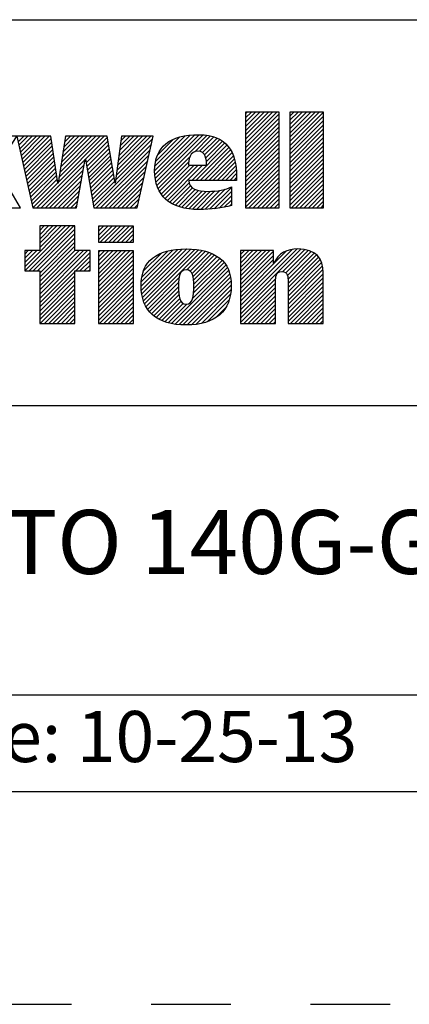
# Model space of a CAD drawing. Units: inches. Extents: x 0 to 34, y -25 to 22.
# Drawn here: x 28.5 to 29.4, y -25 to -22.7 of the extents above; entities that cross this region are included whole.
import ezdxf

# ---------------------------------------------------------------- set-up
doc = ezdxf.new("R2010")
doc.units = ezdxf.units.IN
doc.header["$LTSCALE"] = 1.87
doc.header["$MEASUREMENT"] = 0
doc.linetypes.add('HIDDEN', pattern=[0.2, 0.1, -0.1])
doc.layers.get('0').update_dxf_attribs({"linetype": 'CONTINUOUS'})
doc.layers.add('DEFAULT_2', color=8, linetype='HIDDEN')
doc.styles.get("Standard").update_dxf_attribs({"font": 'txt', "width": 0.8})

# ---------------------------------------------------------------- blocks, each defined once
blk = doc.blocks.new('RA_LOGO_BL0', base_point=(28.1419, 1.8451))
at = {"color": 2, "linetype": 'Continuous'}
for p, q in [((29.0197, 2.0214), (29.0933, 2.095)), ((29.0197, 2.0314), (29.0833, 2.095)), ((29.0197, 2.0414), (29.0733, 2.095)), ((29.0197, 2.0513), (29.0634, 2.095)), ((29.0197, 2.0613), (29.0534, 2.095)), ((29.0197, 2.0713), (29.0434, 2.095)), ((29.0197, 2.0812), (29.0335, 2.095)), ((29.0197, 2.0912), (29.0235, 2.095)), ((29.0197, 2.0115), (29.099, 2.0907)), ((29.1239, 2.016), (29.2028, 2.095)), ((29.1239, 2.0259), (29.1929, 2.095)), ((29.1239, 2.0359), (29.1829, 2.095)), ((29.1239, 2.0459), (29.173, 2.095)), ((29.1239, 2.0558), (29.163, 2.095)), ((29.1239, 2.0658), (29.153, 2.095)), ((29.1239, 2.0758), (29.1431, 2.095)), ((29.1239, 2.0857), (29.1331, 2.095)), ((29.1239, 2.006), (29.2031, 2.0853)), ((29.0197, 2.0015), (29.099, 2.0808)), ((29.0197, 1.9916), (29.099, 2.0708)), ((29.0197, 1.9816), (29.099, 2.0608)), ((29.1239, 1.9961), (29.2031, 2.0753)), ((29.1239, 1.9861), (29.2031, 2.0653)), ((28.4856, 2.0253), (28.4986, 2.0382)), ((28.4874, 2.0171), (28.5085, 2.0382)), ((28.4892, 2.009), (28.5185, 2.0382)), ((28.4911, 2.0008), (28.5285, 2.0382)), ((28.4929, 1.9927), (28.5384, 2.0382)), ((28.4947, 1.9846), (28.5484, 2.0382)), ((28.4965, 1.9764), (28.5583, 2.0382)), ((28.5795, 1.9299), (28.6879, 2.0382)), ((28.5814, 1.9417), (28.6779, 2.0382)), ((28.5832, 1.9535), (28.6679, 2.0382)), ((28.5851, 1.9654), (28.658, 2.0382)), ((28.587, 1.9772), (28.648, 2.0382)), ((28.5889, 1.989), (28.638, 2.0382)), ((28.5907, 2.0009), (28.6281, 2.0382)), ((28.5926, 2.0127), (28.6181, 2.0382)), ((28.5945, 2.0245), (28.6082, 2.0382)), ((28.5963, 2.0364), (28.5982, 2.0382)), ((28.6438, 1.9842), (28.6949, 2.0353)), ((28.7179, 1.9587), (28.7974, 2.0382)), ((28.7194, 1.9702), (28.7875, 2.0382)), ((28.7209, 1.9817), (28.7775, 2.0382)), ((28.7225, 1.9932), (28.7676, 2.0382)), ((28.724, 2.0047), (28.7576, 2.0382)), ((28.7256, 2.0162), (28.7476, 2.0382)), ((28.7271, 2.0277), (28.7377, 2.0382)), ((28.8062, 1.9573), (28.8896, 2.0407)), ((28.8067, 1.9479), (28.9004, 2.0416)), ((28.8068, 1.9679), (28.8781, 2.0392)), ((28.8076, 1.9388), (28.9107, 2.0419)), ((28.8086, 1.9797), (28.8656, 2.0367)), ((28.8093, 1.9306), (28.9201, 2.0413)), ((28.8115, 1.9228), (28.9293, 2.0406)), ((28.9008, 2.0021), (28.9376, 2.0389)), ((28.9115, 2.0029), (28.9454, 2.0368)), ((29.0197, 1.9716), (29.099, 2.0509)), ((29.0197, 1.9617), (29.099, 2.0409)), ((29.1239, 1.9761), (29.2031, 2.0554)), ((29.1239, 1.9662), (29.2031, 2.0454)), ((29.1239, 1.9562), (29.2031, 2.0355)), ((28.4984, 1.9683), (28.5632, 2.0331)), ((28.5002, 1.9602), (28.5644, 2.0244)), ((28.502, 1.952), (28.5657, 2.0157)), ((28.6452, 1.9757), (28.6963, 2.0268)), ((28.6467, 1.9672), (28.6978, 2.0183)), ((28.7148, 1.9356), (28.7985, 2.0194)), ((28.7163, 1.9471), (28.8014, 2.0322)), ((28.8131, 1.9941), (28.8501, 2.0311)), ((28.8932, 1.9347), (28.9761, 2.0177)), ((28.9032, 1.9347), (28.9806, 2.0122)), ((28.9186, 2), (28.9527, 2.0341)), ((28.9233, 1.9947), (28.9595, 2.0309)), ((28.9262, 1.9877), (28.9656, 2.0271)), ((28.9278, 1.9793), (28.971, 2.0225)), ((29.0197, 1.9517), (29.099, 2.031)), ((29.0197, 1.9417), (29.099, 2.021)), ((29.1239, 1.9463), (29.2031, 2.0255)), ((29.1239, 1.9363), (29.2031, 2.0155)), ((28.5038, 1.9439), (28.567, 2.007)), ((28.5057, 1.9357), (28.5683, 1.9983)), ((28.5075, 1.9276), (28.5695, 1.9896)), ((28.6482, 1.9587), (28.6992, 2.0098)), ((28.6497, 1.9503), (28.7007, 2.0013)), ((28.6512, 1.9418), (28.7021, 1.9927)), ((28.6631, 1.874), (28.7957, 2.0066)), ((28.6691, 1.87), (28.7928, 1.9937)), ((28.8142, 1.9156), (28.8886, 1.9899)), ((28.9131, 1.9347), (28.9846, 2.0062)), ((28.9231, 1.9347), (28.9881, 1.9998)), ((28.9331, 1.9347), (28.991, 1.9927)), ((29.0197, 1.9318), (29.099, 2.011)), ((29.0197, 1.9218), (29.099, 2.0011)), ((29.0197, 1.9119), (29.099, 1.9911)), ((29.1239, 1.9263), (29.2031, 2.0056)), ((29.1239, 1.9164), (29.2031, 1.9956)), ((28.5093, 1.9195), (28.5708, 1.981)), ((28.5111, 1.9113), (28.5721, 1.9723)), ((28.5296, 1.87), (28.6429, 1.9834)), ((28.5396, 1.87), (28.6407, 1.9712)), ((28.6527, 1.9333), (28.7036, 1.9842)), ((28.6541, 1.9248), (28.705, 1.9757)), ((28.6556, 1.9163), (28.7065, 1.9672)), ((28.679, 1.87), (28.7899, 1.9809)), ((28.689, 1.87), (28.787, 1.968)), ((28.8177, 1.909), (28.8857, 1.9771)), ((28.8213, 1.9027), (28.8888, 1.9702)), ((28.8257, 1.8971), (28.8988, 1.9702)), ((28.8306, 1.8921), (28.9087, 1.9702)), ((28.836, 1.8875), (28.9187, 1.9702)), ((28.943, 1.9347), (28.9936, 1.9853)), ((28.953, 1.9347), (28.9954, 1.9771)), ((28.9629, 1.9347), (28.997, 1.9688)), ((29.0197, 1.9019), (29.099, 1.9811)), ((29.0197, 1.8919), (29.099, 1.9712)), ((29.1239, 1.9064), (29.2031, 1.9856)), ((29.1239, 1.8964), (29.2031, 1.9757)), ((29.1239, 1.8865), (29.2031, 1.9657)), ((28.513, 1.9032), (28.5734, 1.9636)), ((28.5148, 1.895), (28.5746, 1.9549)), ((28.5166, 1.8869), (28.5759, 1.9462)), ((28.5495, 1.87), (28.6385, 1.959)), ((28.5595, 1.87), (28.6363, 1.9468)), ((28.6571, 1.9079), (28.7079, 1.9587)), ((28.6586, 1.8994), (28.7094, 1.9502)), ((28.699, 1.87), (28.7841, 1.9552)), ((28.7089, 1.87), (28.7813, 1.9424)), ((28.9729, 1.9347), (28.9978, 1.9597)), ((28.9829, 1.9347), (28.9986, 1.9505)), ((29.0197, 1.882), (29.099, 1.9612)), ((29.0197, 1.872), (29.099, 1.9513)), ((29.1239, 1.8765), (29.2031, 1.9558)), ((29.1273, 1.87), (29.2031, 1.9458)), ((28.5184, 1.8788), (28.5772, 1.9375)), ((28.5202, 1.8706), (28.5785, 1.9288)), ((28.5695, 1.87), (28.6341, 1.9347)), ((28.5794, 1.87), (28.6319, 1.9225)), ((28.6601, 1.8909), (28.7108, 1.9416)), ((28.6616, 1.8824), (28.7123, 1.9331)), ((28.7189, 1.87), (28.7784, 1.9295)), ((28.8418, 1.8833), (28.8872, 1.9288)), ((28.8481, 1.8797), (28.8904, 1.9219)), ((28.9928, 1.9347), (28.9987, 1.9406)), ((29.0277, 1.87), (29.099, 1.9413)), ((29.0377, 1.87), (29.099, 1.9313)), ((29.0476, 1.87), (29.099, 1.9214)), ((29.1373, 1.87), (29.2031, 1.9358)), ((29.1473, 1.87), (29.2031, 1.9259)), ((28.5894, 1.87), (28.6297, 1.9103)), ((28.5993, 1.87), (28.6275, 1.8981)), ((28.7288, 1.87), (28.7755, 1.9167)), ((28.7388, 1.87), (28.7726, 1.9038)), ((28.8548, 1.8764), (28.8953, 1.9169)), ((28.862, 1.8736), (28.9017, 1.9133)), ((28.8696, 1.8713), (28.9093, 1.911)), ((28.8777, 1.8694), (28.9179, 1.9096)), ((28.8863, 1.868), (28.9271, 1.9088)), ((28.8953, 1.8671), (28.9372, 1.909)), ((28.9046, 1.8664), (28.9479, 1.9098)), ((28.9145, 1.8663), (28.9592, 1.9111)), ((28.9248, 1.8667), (28.9722, 1.9141)), ((28.9354, 1.8674), (28.9864, 1.9183)), ((28.9461, 1.8681), (28.9864, 1.9084)), ((28.9578, 1.8698), (28.9864, 1.8984)), ((29.0576, 1.87), (29.099, 1.9114)), ((29.0676, 1.87), (29.099, 1.9014)), ((29.1572, 1.87), (29.2031, 1.9159)), ((29.1672, 1.87), (29.2031, 1.9059)), ((29.1772, 1.87), (29.2031, 1.896)), ((28.6093, 1.87), (28.6252, 1.886)), ((28.6193, 1.87), (28.623, 1.8738)), ((28.7488, 1.87), (28.7698, 1.891)), ((28.7587, 1.87), (28.7669, 1.8782)), ((28.9697, 1.8718), (28.9864, 1.8885)), ((28.983, 1.8751), (28.9864, 1.8785)), ((29.0775, 1.87), (29.099, 1.8915)), ((29.0875, 1.87), (29.099, 1.8815)), ((29.1871, 1.87), (29.2031, 1.886)), ((29.1971, 1.87), (29.2031, 1.8761)), ((28.4898, 1.87), (28.4905, 1.8707)), ((29.0975, 1.87), (29.099, 1.8716)), ((28.5011, 1.7319), (28.5967, 1.8276)), ((28.5012, 1.722), (28.6067, 1.8276)), ((28.5111, 1.722), (28.6167, 1.8276)), ((28.6189, 1.8276), (28.5362, 1.8276)), ((28.5362, 1.8276), (28.5362, 1.77)), ((28.5362, 1.777), (28.5868, 1.8276)), ((28.5362, 1.787), (28.5768, 1.8276)), ((28.5362, 1.7969), (28.5668, 1.8276)), ((28.5362, 1.8069), (28.5569, 1.8276)), ((28.5362, 1.8169), (28.5469, 1.8276)), ((28.5362, 1.8268), (28.537, 1.8276)), ((28.6189, 1.77), (28.6189, 1.8276)), ((28.674, 1.7952), (28.7062, 1.8275)), ((28.674, 1.8052), (28.6963, 1.8275)), ((28.674, 1.8152), (28.6863, 1.8275)), ((28.674, 1.8251), (28.6764, 1.8275)), ((28.6784, 1.7897), (28.7162, 1.8275)), ((28.6884, 1.7897), (28.7262, 1.8275)), ((28.6984, 1.7897), (28.7361, 1.8275)), ((28.7083, 1.7897), (28.7461, 1.8275)), ((28.7183, 1.7897), (28.756, 1.8275)), ((28.5211, 1.722), (28.6189, 1.8198)), ((28.5311, 1.722), (28.6189, 1.8098)), ((28.7282, 1.7897), (28.7565, 1.818)), ((28.7382, 1.7897), (28.7565, 1.808)), ((28.5362, 1.7172), (28.6189, 1.7999)), ((28.5362, 1.7073), (28.6189, 1.7899)), ((28.7482, 1.7897), (28.7565, 1.7981)), ((28.5362, 1.77), (28.5011, 1.77)), ((28.5011, 1.77), (28.5011, 1.722)), ((28.5011, 1.7419), (28.5292, 1.77)), ((28.5011, 1.7518), (28.5193, 1.77)), ((28.5011, 1.7618), (28.5093, 1.77)), ((28.5362, 1.6973), (28.6189, 1.78)), ((28.5362, 1.6575), (28.6488, 1.77)), ((28.5362, 1.6674), (28.6388, 1.77)), ((28.5362, 1.6774), (28.6289, 1.77)), ((28.5362, 1.6873), (28.6189, 1.77)), ((28.5362, 1.6475), (28.6544, 1.7657)), ((28.6544, 1.77), (28.6189, 1.77)), ((28.6544, 1.722), (28.6544, 1.77)), ((28.674, 1.6956), (28.7478, 1.7694)), ((28.674, 1.7056), (28.7378, 1.7694)), ((28.674, 1.7155), (28.7279, 1.7694)), ((28.674, 1.7255), (28.7179, 1.7694)), ((28.674, 1.7355), (28.708, 1.7694)), ((28.674, 1.7454), (28.698, 1.7694)), ((28.674, 1.7554), (28.688, 1.7694)), ((28.674, 1.7654), (28.6781, 1.7694)), ((28.674, 1.6857), (28.7565, 1.7682)), ((28.674, 1.6757), (28.7565, 1.7582)), ((28.7744, 1.6864), (28.8605, 1.7725)), ((28.775, 1.6771), (28.8712, 1.7733)), ((28.775, 1.697), (28.8491, 1.7711)), ((28.776, 1.6681), (28.8815, 1.7736)), ((28.7765, 1.7084), (28.8368, 1.7688)), ((28.7777, 1.6598), (28.891, 1.7731)), ((28.7799, 1.6521), (28.9003, 1.7725)), ((28.7803, 1.7222), (28.8221, 1.764)), ((28.7827, 1.6449), (28.9092, 1.7715)), ((28.7861, 1.6384), (28.9176, 1.7699)), ((28.8821, 1.7244), (28.9258, 1.7681)), ((28.8895, 1.7218), (28.9333, 1.7656)), ((28.894, 1.7164), (28.9405, 1.7629)), ((28.8965, 1.709), (28.9471, 1.7595)), ((29.0076, 1.6407), (29.1404, 1.7735)), ((29.0076, 1.6308), (29.1498, 1.773)), ((29.0076, 1.6507), (29.1291, 1.7722)), ((29.0076, 1.7005), (29.077, 1.7698)), ((29.0076, 1.7105), (29.067, 1.7698)), ((29.0076, 1.7204), (29.057, 1.7698)), ((29.0076, 1.7304), (29.0471, 1.7698)), ((29.0076, 1.7404), (29.0371, 1.7698)), ((29.0076, 1.7503), (29.0271, 1.7698)), ((29.0076, 1.7603), (29.0172, 1.7698)), ((29.0076, 1.6905), (29.0856, 1.7685)), ((29.0076, 1.6607), (29.1153, 1.7683)), ((29.0076, 1.6806), (29.0856, 1.7585)), ((29.1072, 1.7204), (29.159, 1.7722)), ((29.1143, 1.7175), (29.1669, 1.7701)), ((29.1181, 1.7114), (29.1742, 1.7675)), ((29.1194, 1.7027), (29.1808, 1.7641)), ((29.1195, 1.6928), (29.1863, 1.7596)), ((28.6207, 1.722), (28.6544, 1.7557)), ((28.6307, 1.722), (28.6544, 1.7457)), ((28.6406, 1.722), (28.6544, 1.7358)), ((28.674, 1.6657), (28.7565, 1.7482)), ((28.674, 1.6558), (28.7565, 1.7383)), ((28.8957, 1.6583), (28.9733, 1.7359)), ((28.8977, 1.6703), (28.9692, 1.7417)), ((28.8978, 1.7003), (28.9534, 1.7559)), ((28.8982, 1.6808), (28.9644, 1.7469)), ((28.8983, 1.6908), (28.9591, 1.7516)), ((29.0076, 1.6706), (29.0856, 1.7486)), ((29.1195, 1.6828), (29.1912, 1.7545)), ((29.1195, 1.6729), (29.1952, 1.7486)), ((29.1195, 1.6629), (29.1981, 1.7415)), ((28.5011, 1.722), (28.5362, 1.722)), ((28.5362, 1.722), (28.5362, 1.5989)), ((28.5362, 1.6375), (28.6189, 1.7202)), ((28.6189, 1.5989), (28.6189, 1.722)), ((28.6189, 1.722), (28.6544, 1.722)), ((28.6506, 1.722), (28.6544, 1.7258)), ((28.674, 1.6458), (28.7565, 1.7283)), ((28.674, 1.6358), (28.7565, 1.7184)), ((28.846, 1.5986), (28.9771, 1.7298)), ((28.8543, 1.597), (28.98, 1.7227)), ((28.8634, 1.5961), (28.9826, 1.7153)), ((29.1195, 1.653), (29.2003, 1.7338)), ((29.1195, 1.643), (29.2016, 1.7251)), ((29.1195, 1.633), (29.202, 1.7155)), ((28.5362, 1.6276), (28.6189, 1.7102)), ((28.5362, 1.6176), (28.6189, 1.7003)), ((28.5362, 1.6077), (28.6189, 1.6903)), ((28.674, 1.6259), (28.7565, 1.7084)), ((28.674, 1.6159), (28.7565, 1.6984)), ((28.674, 1.606), (28.7565, 1.6885)), ((28.7898, 1.6321), (28.8633, 1.7056)), ((28.7941, 1.6265), (28.8624, 1.6947)), ((28.8725, 1.5953), (28.9844, 1.7071)), ((28.8824, 1.5952), (28.9855, 1.6983)), ((28.8929, 1.5957), (28.9861, 1.689)), ((29.0076, 1.6208), (29.0903, 1.7034)), ((29.0076, 1.6108), (29.0902, 1.6934)), ((29.1195, 1.6231), (29.202, 1.7056)), ((29.1195, 1.6131), (29.202, 1.6956)), ((28.5374, 1.5989), (28.6189, 1.6803)), ((28.5474, 1.5989), (28.6189, 1.6704)), ((28.6769, 1.5989), (28.7565, 1.6785)), ((28.6869, 1.5989), (28.7565, 1.6685)), ((28.799, 1.6214), (28.8623, 1.6846)), ((28.8045, 1.6169), (28.8625, 1.6749)), ((28.8101, 1.6126), (28.8633, 1.6658)), ((28.9039, 1.5968), (28.9856, 1.6785)), ((28.9161, 1.599), (28.9844, 1.6673)), ((29.0076, 1.6009), (29.0902, 1.6834)), ((29.0156, 1.5989), (29.0902, 1.6734)), ((29.1195, 1.6031), (29.202, 1.6857)), ((29.1252, 1.5989), (29.202, 1.6757)), ((29.1352, 1.5989), (29.202, 1.6657)), ((28.5574, 1.5989), (28.6189, 1.6604)), ((28.5673, 1.5989), (28.6189, 1.6504)), ((28.6968, 1.5989), (28.7565, 1.6586)), ((28.7068, 1.5989), (28.7565, 1.6486)), ((28.8165, 1.609), (28.865, 1.6574)), ((28.8231, 1.6056), (28.868, 1.6505)), ((28.8303, 1.6029), (28.8732, 1.6457)), ((28.8378, 1.6004), (28.8817, 1.6443)), ((28.93, 1.603), (28.9814, 1.6543)), ((29.0256, 1.5989), (29.0902, 1.6635)), ((29.0355, 1.5989), (29.0902, 1.6535)), ((29.0455, 1.5989), (29.0902, 1.6436)), ((29.1451, 1.5989), (29.202, 1.6558)), ((29.1551, 1.5989), (29.202, 1.6458)), ((28.5773, 1.5989), (28.6189, 1.6405)), ((28.5872, 1.5989), (28.6189, 1.6305)), ((28.5972, 1.5989), (28.6189, 1.6206)), ((28.7168, 1.5989), (28.7565, 1.6387)), ((28.7267, 1.5989), (28.7565, 1.6287)), ((28.7367, 1.5989), (28.7565, 1.6187)), ((28.949, 1.612), (28.9727, 1.6356)), ((29.0555, 1.5989), (29.0902, 1.6336)), ((29.0654, 1.5989), (29.0902, 1.6236)), ((29.1651, 1.5989), (29.202, 1.6358)), ((29.175, 1.5989), (29.202, 1.6259)), ((28.5362, 1.5989), (28.6189, 1.5989)), ((28.6072, 1.5989), (28.6189, 1.6106)), ((28.6171, 1.5989), (28.6189, 1.6006)), ((28.7466, 1.5989), (28.7565, 1.6088)), ((29.0754, 1.5989), (29.0902, 1.6137)), ((29.0854, 1.5989), (29.0902, 1.6037)), ((29.185, 1.5989), (29.202, 1.6159)), ((29.1949, 1.5989), (29.202, 1.606))]:
    blk.add_line(p, q, dxfattribs=at)
for points, knots in [([(28.3529, 1.964), (28.3529, 1.964), (28.3535, 1.964), (28.3535, 1.964), (28.3535, 1.964), (28.3934, 2.0382), (28.3934, 2.0382), (28.3934, 2.0382), (28.4821, 2.0382), (28.4821, 2.0382), (28.4821, 2.0382), (28.4352, 1.964), (28.4352, 1.964), (28.4352, 1.964), (28.4909, 1.87), (28.4909, 1.87), (28.4909, 1.87), (28.3993, 1.87), (28.3993, 1.87), (28.3993, 1.87), (28.3535, 1.964), (28.3535, 1.964), (28.3535, 1.964), (28.3529, 1.964), (28.3529, 1.964), (28.3529, 1.964), (28.3529, 1.87), (28.3529, 1.87), (28.3529, 1.87), (28.2717, 1.87), (28.2717, 1.87), (28.2717, 1.87), (28.2717, 2.095), (28.2717, 2.095), (28.2717, 2.095), (28.3529, 2.095), (28.3529, 2.095), (28.3529, 2.095), (28.3529, 1.964), (28.3529, 1.964)], [0, 0, 0, 0, 1, 1, 1, 2, 2, 2, 3, 3, 3, 4, 4, 4, 5, 5, 5, 6, 6, 6, 7, 7, 7, 8, 8, 8, 9, 9, 9, 10, 10, 10, 11, 11, 11, 12, 12, 12, 13, 13, 13, 13]), ([(29.099, 2.095), (29.099, 2.095), (29.099, 1.87), (29.099, 1.87), (29.099, 1.87), (29.0197, 1.87), (29.0197, 1.87), (29.0197, 1.87), (29.0197, 2.095), (29.0197, 2.095), (29.0197, 2.095), (29.099, 2.095), (29.099, 2.095)], [0, 0, 0, 0, 1, 1, 1, 2, 2, 2, 3, 3, 3, 4, 4, 4, 4]), ([(29.2031, 2.095), (29.2031, 2.095), (29.2031, 1.87), (29.2031, 1.87), (29.2031, 1.87), (29.1239, 1.87), (29.1239, 1.87), (29.1239, 1.87), (29.1239, 2.095), (29.1239, 2.095), (29.1239, 2.095), (29.2031, 2.095), (29.2031, 2.095)], [0, 0, 0, 0, 1, 1, 1, 2, 2, 2, 3, 3, 3, 4, 4, 4, 4]), ([(28.5786, 1.9281), (28.5786, 1.9281), (28.5792, 1.9281), (28.5792, 1.9281), (28.5792, 1.9281), (28.5966, 2.0382), (28.5966, 2.0382), (28.5966, 2.0382), (28.6944, 2.0382), (28.6944, 2.0382), (28.6944, 2.0382), (28.7131, 1.9281), (28.7131, 1.9281), (28.7131, 1.9281), (28.7138, 1.9281), (28.7138, 1.9281), (28.7138, 1.9281), (28.7285, 2.0382), (28.7285, 2.0382), (28.7285, 2.0382), (28.8028, 2.0382), (28.8028, 2.0382), (28.8028, 2.0382), (28.7651, 1.87), (28.7651, 1.87), (28.7651, 1.87), (28.6637, 1.87), (28.6637, 1.87), (28.6637, 1.87), (28.6437, 1.9842), (28.6437, 1.9842), (28.6437, 1.9842), (28.6431, 1.9842), (28.6431, 1.9842), (28.6431, 1.9842), (28.6223, 1.87), (28.6223, 1.87), (28.6223, 1.87), (28.5204, 1.87), (28.5204, 1.87), (28.5204, 1.87), (28.4827, 2.0382), (28.4827, 2.0382), (28.4827, 2.0382), (28.5624, 2.0382), (28.5624, 2.0382), (28.5624, 2.0382), (28.5786, 1.9281), (28.5786, 1.9281)], [0, 0, 0, 0, 1, 1, 1, 2, 2, 2, 3, 3, 3, 4, 4, 4, 5, 5, 5, 6, 6, 6, 7, 7, 7, 8, 8, 8, 9, 9, 9, 10, 10, 10, 11, 11, 11, 12, 12, 12, 13, 13, 13, 14, 14, 14, 15, 15, 15, 16, 16, 16, 16]), ([(28.9987, 1.9347), (28.9987, 1.9347), (28.9987, 1.9447), (28.9987, 1.9447), (28.9987, 2.0013), (28.9757, 2.0419), (28.9104, 2.0419), (28.8422, 2.0419), (28.8062, 2.0135), (28.8062, 1.9573), (28.8062, 1.8991), (28.8422, 1.8663), (28.9104, 1.8663), (28.9389, 1.8663), (28.9647, 1.8692), (28.9864, 1.876), (28.9864, 1.876), (28.9864, 1.9195), (28.9864, 1.9195), (28.9735, 1.9127), (28.9534, 1.9088), (28.9312, 1.9088), (28.9071, 1.9088), (28.8874, 1.9136), (28.8861, 1.9347), (28.8861, 1.9347), (28.9987, 1.9347), (28.9987, 1.9347)], [0, 0, 0, 0, 1, 1, 1, 2, 2, 2, 3, 3, 3, 4, 4, 4, 5, 5, 5, 6, 6, 6, 7, 7, 7, 8, 8, 8, 9, 9, 9, 9]), ([(28.8857, 1.9702), (28.8848, 1.9833), (28.889, 2.0032), (28.9078, 2.0032), (28.9263, 2.0032), (28.9282, 1.983), (28.9282, 1.9702), (28.9282, 1.9702), (28.8857, 1.9702), (28.8857, 1.9702)], [0, 0, 0, 0, 1, 1, 1, 2, 2, 2, 3, 3, 3, 3]), ([(28.7565, 1.7897), (28.7565, 1.7897), (28.674, 1.7897), (28.674, 1.7897), (28.674, 1.7897), (28.674, 1.8275), (28.674, 1.8275), (28.674, 1.8275), (28.7565, 1.8275), (28.7565, 1.8275), (28.7565, 1.8275), (28.7565, 1.7897), (28.7565, 1.7897)], [0, 0, 0, 0, 1, 1, 1, 2, 2, 2, 3, 3, 3, 4, 4, 4, 4]), ([(28.674, 1.7694), (28.674, 1.7694), (28.7565, 1.7694), (28.7565, 1.7694), (28.7565, 1.7694), (28.7565, 1.5989), (28.7565, 1.5989), (28.7565, 1.5989), (28.674, 1.5989), (28.674, 1.5989), (28.674, 1.5989), (28.674, 1.7694), (28.674, 1.7694)], [0, 0, 0, 0, 1, 1, 1, 2, 2, 2, 3, 3, 3, 4, 4, 4, 4]), ([(28.7743, 1.6875), (28.7743, 1.6285), (28.8111, 1.5951), (28.8801, 1.5951), (28.9488, 1.5951), (28.9862, 1.6285), (28.9862, 1.6875), (28.9862, 1.7448), (28.9488, 1.7736), (28.8801, 1.7736), (28.8111, 1.7736), (28.7743, 1.7448), (28.7743, 1.6875)], [0, 0, 0, 0, 1, 1, 1, 2, 2, 2, 3, 3, 3, 4, 4, 4, 4]), ([(29.0076, 1.7698), (29.0076, 1.7698), (29.0856, 1.7698), (29.0856, 1.7698), (29.0856, 1.7698), (29.0856, 1.7401), (29.0856, 1.7401), (29.0856, 1.7401), (29.0862, 1.7401), (29.0862, 1.7401), (29.0961, 1.764), (29.1188, 1.7735), (29.1421, 1.7736), (29.186, 1.7736), (29.202, 1.7506), (29.202, 1.7179), (29.202, 1.7179), (29.202, 1.5989), (29.202, 1.5989), (29.202, 1.5989), (29.1195, 1.5989), (29.1195, 1.5989), (29.1195, 1.5989), (29.1195, 1.6975), (29.1195, 1.6975), (29.1195, 1.7073), (29.1195, 1.7208), (29.105, 1.7208), (29.0902, 1.7208), (29.0902, 1.7073), (29.0902, 1.6975), (29.0902, 1.6975), (29.0902, 1.5989), (29.0902, 1.5989), (29.0902, 1.5989), (29.0076, 1.5989), (29.0076, 1.5989), (29.0076, 1.5989), (29.0076, 1.7698), (29.0076, 1.7698)], [0, 0, 0, 0, 1, 1, 1, 2, 2, 2, 3, 3, 3, 4, 4, 4, 5, 5, 5, 6, 6, 6, 7, 7, 7, 8, 8, 8, 9, 9, 9, 10, 10, 10, 11, 11, 11, 12, 12, 12, 13, 13, 13, 13]), ([(28.8622, 1.6875), (28.8622, 1.7078), (28.8642, 1.7246), (28.8801, 1.7246), (28.8961, 1.7246), (28.8983, 1.7078), (28.8983, 1.6875), (28.8983, 1.6625), (28.8961, 1.6442), (28.8801, 1.6442), (28.8642, 1.6442), (28.8622, 1.6625), (28.8622, 1.6875)], [0, 0, 0, 0, 1, 1, 1, 2, 2, 2, 3, 3, 3, 4, 4, 4, 4])]:
    blk.add_open_spline(points, degree=3, knots=knots, dxfattribs=at)
blk = doc.blocks.new('*T30')
at = {"color": 0, "linetype": 'ByBlock', "lineweight": -2}
for p, q in [((0, 1.812), (7.68, 1.812)), ((0, 0), (0, 1.812)), ((4.608, 0), (4.608, 1.812)), ((7.68, 0), (7.68, 1.812)), ((0, 0.906), (7.68, 0.906)), ((4.608, 0.6795), (7.68, 0.6795)), ((4.992, 0), (4.992, 0.6795)), ((7.296, 0), (7.296, 0.6795)), ((0, 0.2265), (4.608, 0.2265)), ((2.304, 0), (2.304, 0.2265)), ((0, 0), (7.68, 0))]:
    blk.add_line(p, q, dxfattribs=at)
at = {"color": 0, "linetype": 'Continuous'}
for s, insert, char_height, width, attachment_point in [(' \\PCONFIDENTIAL AND PROPRIETARY INFORMATION.\\PTHIS DOCUMENT CONTAINS CONFIDENTIAL AND PROPRIETARY \\PINFORMATION OF ROCKWELL AUTOMATION, INC. AND MAY \\PNOT BE USED, COPIED OR DISCLOSED TO OTHERS, EXCEPT \\PWITH THE AUTHORIZED WRITTEN PERMISSION OF ROCKWELL \\PAUTOMATION, INC.', (6.144, 1.812), 0.075, 2.952, 2), ('Sheet 2 Of 2', (6.144, 0.79275), 0.12, 2.952, 5), (' \\P{\\W1.0;10000853675}', (6.144, 0.6795), 0.15, 2.184, 2), ('FLANGE 4P ASSEMBLED TO 140G-G-4P CB', (2.304, 0.56625), 0.15, 4.488, 5), ('Size\\P \\P \\P\\H0.15;D', (4.8, 0.33975), 0.065, 0.264, 5), ('Ver\\P\\H0.12;{\\W0.8; }\\P\\H0.15;00', (7.488, 0.33975), 0.065, 0.264, 5), ('Date: 10-25-13', (2.364, 0.11325), 0.12, 2.184, 4)]:
    blk.add_mtext(s, dxfattribs=dict(at, insert=insert, char_height=char_height, width=width, attachment_point=attachment_point))

msp = doc.modelspace()

# ---------------------------------------------------------------- linework, layer by layer
at = {"color": 7, "linetype": 'Continuous'}
msp.add_line((0.5, -24.5), (33.5, -24.5), dxfattribs=at)
at = {"layer": 'DEFAULT_2', "color": 8, "linetype": 'HIDDEN'}
msp.add_line((0, -25), (34, -25), dxfattribs=at)

# ---------------------------------------------------------------- block references
msp.add_blockref('*T30', (25.82, -24.5))
at = {"color": 2, "linetype": 'Continuous'}
msp.add_blockref('RA_LOGO_BL0', (28.1419, -23.1549), dxfattribs=at)

doc.saveas('drawing.dxf')
